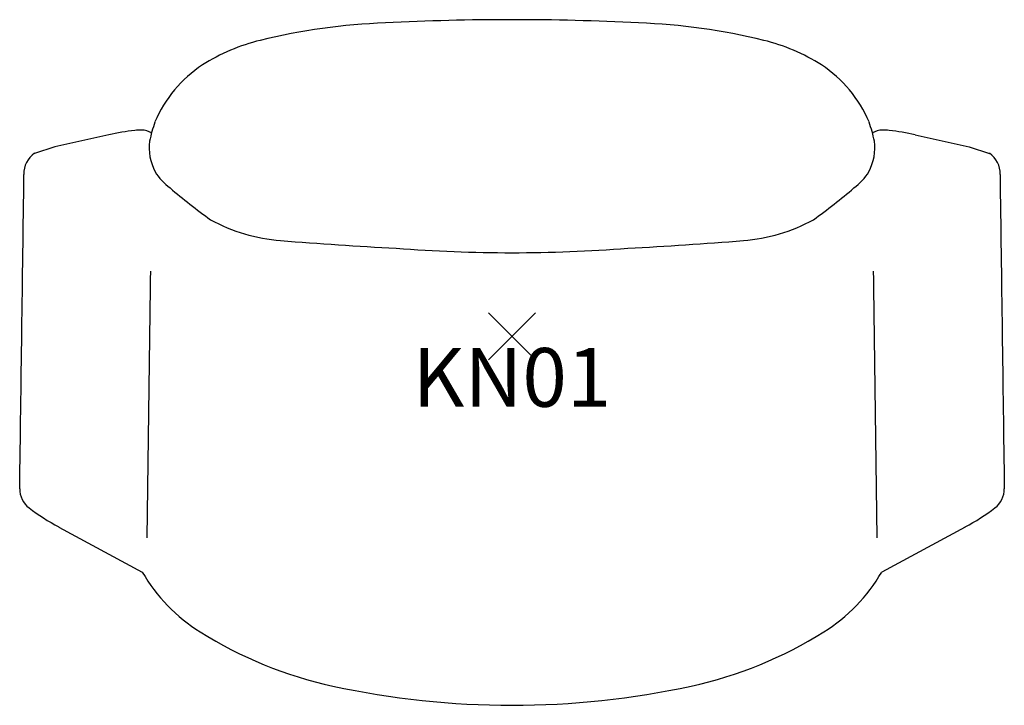
# Model space of a CAD drawing. Units: inches. Extents: x -20.9 to 20.9, y -15.7 to 13.5.
import ezdxf
from ezdxf.enums import TextEntityAlignment as Align

# ---------------------------------------------------------------- set-up
doc = ezdxf.new("R2010")
doc.units = ezdxf.units.IN
doc.header["$MEASUREMENT"] = 0
doc.header["$PDMODE"] = 3
doc.header["$PDSIZE"] = 1
doc.layers.add('AFUFU-2D-CH', color=2, linetype='Continuous')
doc.layers.add('AFUFU-2D-CH-TX', color=2, linetype='Continuous')
doc.styles.get("Standard").update_dxf_attribs({"font": 'arial.ttf'})

msp = doc.modelspace()

# ---------------------------------------------------------------- linework, layer by layer
at = {"layer": 'AFUFU-2D-CH'}
for p, q in [((-17.151, 8.566), (-19.444, 8.053)), ((17.151, 8.566), (19.444, 8.053)), ((-19.444, 8.053), (-20.309, 7.781)), ((19.444, 8.053), (20.309, 7.781)), ((-19.286, -8.114), (-15.729, -10.033)), ((19.286, -8.114), (15.729, -10.033))]:
    msp.add_line(p, q, dxfattribs=at)
for centre, radius, start, end in [((0, -93.948), 107.414, 87.12573, 92.87427), ((-4.345, -13.519), 26.869, 92.2204, 103.7023), ((4.345, -13.519), 26.869, 76.2977, 87.7796), ((-8.855, 4.838), 7.967, 103.4641, 122.7445), ((8.855, 4.838), 7.967, 57.2555, 76.5359), ((-10.168, 6.97), 5.464, 123.2506, 156.8986), ((10.168, 6.97), 5.464, 23.1014, 56.7494), ((-5.597, 5.98), 10.096, 161.92, 166.7018), ((5.597, 5.98), 10.096, 13.2982, 18.08), ((-14.958, -0.988), 9.803, 96.3735, 102.9302), ((-15.779, 5.774), 2.992, 89.4952, 95.1149), ((-15.744, 7.97), 0.796, 58.9242, 90.6554), ((15.744, 7.97), 0.796, 89.3446, 121.0758), ((15.779, 5.774), 2.992, 84.8851, 90.5048), ((14.958, -0.988), 9.803, 77.0698, 83.6265), ((-13.22, 8.038), 2.218, 173.1465, 207.8797), ((13.22, 8.038), 2.218, 332.1203, 6.8535), ((-19.767, 6.944), 0.997, 122.9002, 183.323), ((19.767, 6.944), 0.997, 356.677, 57.0998), ((-886334.316, 12003.796), 886394.743, 359.223641892, 359.224506547), ((-13.207, 8.171), 2.295, 210.6673, 234.2732), ((13.207, 8.171), 2.295, 305.7268, 329.3327), ((886334.316, 12003.796), 886394.743, 180.775493453, 180.776358108), ((1.924, 25.55), 25.328, 229.4382, 234.3933), ((-1.924, 25.55), 25.328, 305.6067, 310.5618), ((-9.276, 11.423), 7.375, 241.2508, 265.5934), ((9.276, 11.423), 7.375, 274.4066, 298.7492), ((3.722, 171.154), 167.633, 265.35881, 267.04174), ((-3.722, 171.154), 167.633, 272.95826, 274.64119), ((0, 67.724), 64.17, 265.59406, 274.40594), ((-886328.892, 12001.807), 886394.743, 359.223636012, 359.22436938), ((886328.892, 12001.807), 886394.743, 180.77563062, 180.776363988), ((-19.944, -6.503), 1, 179.2236, 233.0989), ((19.944, -6.503), 1, 306.9011, 0.7764), ((-14.226, 1.113), 10.523, 233.0989, 241.2602), ((14.226, 1.113), 10.523, 298.7398, 306.9011), ((-9.342, -6.316), 7.389, 210.1985, 237.9473), ((9.342, -6.316), 7.389, 302.0527, 329.8015), ((-3.798, 2.557), 17.852, 237.9785, 257.6311), ((3.798, 2.557), 17.852, 282.3689, 302.0215), ((0, 20.233), 35.931, 257.7532, 282.2468)]:
    msp.add_arc(centre, radius, start, end, dxfattribs=at)
msp.add_point((0, 0), dxfattribs=at)

# ---------------------------------------------------------------- texts
at = {"layer": 'AFUFU-2D-CH-TX'}
msp.add_text('KN01', height=2.5, dxfattribs=at).set_placement((0, -0.5), align=Align.TOP_CENTER)

doc.saveas('drawing.dxf')
